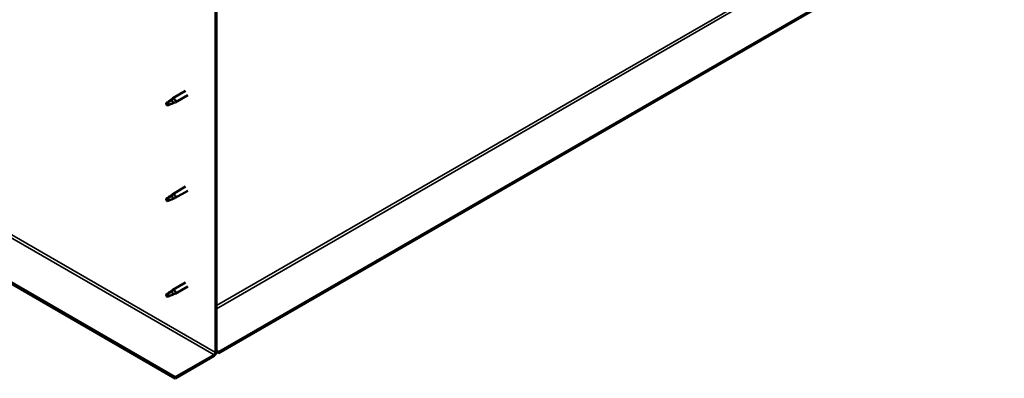
# Model space of a CAD drawing. Units: millimetres. Extents: x -6299 to 24339, y 3118 to 8837.
# Drawn here: x -1199 to -182, y 3320 to 3690 of the extents above; entities that cross this region are included whole.
import ezdxf

# ---------------------------------------------------------------- set-up
doc = ezdxf.new("R2010")
doc.units = ezdxf.units.MM
doc.header["$LTSCALE"] = 25
doc.layers.add('Visible (ISO)', color=7, linetype='Continuous', lineweight=50)
doc.layers.add('Visible Narrow (ISO)', color=7, linetype='Continuous', lineweight=35)

msp = doc.modelspace()

# ---------------------------------------------------------------- linework, layer by layer
at = {"layer": 'Visible (ISO)'}
for p, q in [((769.7, 4365.1), (-993.1, 3347.4)), ((-993.1, 3346.2), (769.7, 4363.9)), ((-1038.1, 3321.5), (-2042.1, 3901.2)), ((-2042.1, 3899.9), (-1038.1, 3320.2)), ((-996.7, 3714.4), (-996.7, 3347)), ((-995.6, 3715), (-995.6, 3347.6)), ((-1042.8, 3607.7), (-1040.7, 3609.3)), ((-1040.1, 3608.7), (-1042, 3607.4)), ((-1027.6, 3616.9), (-1040.7, 3609.3)), ((-1025.2, 3612.7), (-1038.3, 3605.1)), ((-1046.1, 3605.1), (-1046.9, 3602.9)), ((-1046.1, 3601.7), (-1046.9, 3602.9)), ((-1042, 3607.4), (-1046.1, 3605.1)), ((-1044.7, 3602.5), (-1046.1, 3601.7)), ((-1040.3, 3604.3), (-1038.4, 3605.1)), ((-1027.6, 3518.1), (-1040.7, 3510.5)), ((-1046.1, 3506.3), (-1046.9, 3504.1)), ((-1042, 3508.6), (-1046.1, 3506.3)), ((-1042.8, 3508.9), (-1040.7, 3510.5)), ((-1040.1, 3509.9), (-1042, 3508.6)), ((-1040.3, 3505.5), (-1038.4, 3506.3)), ((-1025.2, 3513.9), (-1038.3, 3506.4)), ((-1046.1, 3503), (-1046.9, 3504.1)), ((-1044.7, 3503.7), (-1046.1, 3503)), ((-1027.6, 3419.3), (-1040.7, 3411.7)), ((-1025.2, 3415.1), (-1038.3, 3407.6)), ((-1046.1, 3407.5), (-1046.9, 3405.3)), ((-1046.1, 3404.2), (-1046.9, 3405.3)), ((-1042, 3409.9), (-1046.1, 3407.5)), ((-1044.7, 3404.9), (-1046.1, 3404.2)), ((-1042.8, 3410.1), (-1040.7, 3411.7)), ((-1040.1, 3411.1), (-1042, 3409.9)), ((-1040.3, 3406.7), (-1038.4, 3407.5)), ((-998.1, 3344.5), (-1038.1, 3321.5)), ((-993.1, 3347.4), (-995.6, 3348.8)), ((-995.6, 3347.6), (-993.1, 3346.2)), ((-993.1, 3347.4), (-993.1, 3346.2)), ((-1038.1, 3320.2), (-998.1, 3343.3)), ((-1038.1, 3321.5), (-1038.1, 3320.2))]:
    msp.add_line(p, q, dxfattribs=at)
for centre, major_axis, start_param, end_param in [((-1039.5, 3607.2), (1.2, -2.08), 6.213805, 9.494158), ((-1046.1, 3603.4), (1.03, -1.78), 3.861865, 5.497787), ((-1046.1, 3603.4), (-1.03, 1.78), 3.861865, 5.497787), ((-1042, 3605.8), (1.02, -1.78), 0.133634, 2.356194), ((-1046.1, 3504.6), (-1.03, 1.78), 3.861865, 5.497787), ((-1042, 3507), (1.02, -1.78), 0.133634, 2.356194), ((-1039.5, 3508.4), (1.2, -2.08), 6.213805, 9.494158), ((-1046.1, 3504.6), (1.03, -1.78), 3.861865, 5.497787), ((-1046.1, 3405.8), (1.03, -1.78), 3.861865, 5.497787), ((-1046.1, 3405.8), (-1.03, 1.78), 3.861865, 5.497787), ((-1042, 3408.2), (1.02, -1.78), 0.133634, 2.356194), ((-1039.5, 3409.6), (1.2, -2.08), 6.213805, 9.494158), ((-998.1, 3346.2), (-1.75, -3.03), 0.785398, 2.356194), ((-998.1, 3346.2), (-1, -1.73), 0.785398, 2.356194)]:
    msp.add_ellipse(centre, major_axis=major_axis, ratio=0.57735, start_param=start_param, end_param=end_param, dxfattribs=at)
for points, knots in [([(-1043.1, 3607.4), (-1042.9, 3607.6), (-1042.7, 3607.8), (-1042.2, 3608.1), (-1041.9, 3608.3), (-1041.3, 3608.6), (-1040.9, 3608.8), (-1040.5, 3608.8), (-1040.4, 3608.8), (-1040.3, 3608.8), (-1040.2, 3608.8), (-1040.1, 3608.7)], [0.9722954, 0.9722954, 0.9722954, 0.9722954, 1.054543, 1.054543, 1.1645704, 1.1645704, 1.2620554, 1.2620554, 1.289972, 1.289972, 1.3178886, 1.3178886, 1.3178886, 1.3178886]), ([(-1047.5, 3604.4), (-1047.3, 3604.5), (-1047, 3604.7), (-1046.2, 3605.2), (-1045.7, 3605.6), (-1044.6, 3606.4), (-1044.1, 3606.8), (-1043.4, 3607.3), (-1043.3, 3607.4), (-1043.1, 3607.4)], [1.0296095, 1.0296095, 1.0296095, 1.0296095, 1.1266468, 1.1266468, 1.3399415, 1.3399415, 1.5532361, 1.5532361, 1.5988171, 1.5988171, 1.5988171, 1.5988171]), ([(-1044.6, 3602.5), (-1044.4, 3602.6), (-1044.1, 3602.7), (-1043.4, 3603.1), (-1042.9, 3603.3), (-1041.9, 3603.7), (-1041.4, 3603.8), (-1041, 3604), (-1040.9, 3604.1), (-1040.8, 3604.1)], [1.0298299, 1.0298299, 1.0298299, 1.0298299, 1.1268672, 1.1268672, 1.3401618, 1.3401618, 1.5534565, 1.5534565, 1.5990374, 1.5990374, 1.5990374, 1.5990374]), ([(-1040.8, 3604.1), (-1040.7, 3604.1), (-1040.5, 3604.2), (-1040.3, 3604.3), (-1040.3, 3604.3), (-1040.3, 3604.3)], [0.9725494, 0.9725494, 0.9725494, 0.9725494, 1.0547969, 1.0547969, 1.0865436, 1.0865436, 1.0865436, 1.0865436]), ([(-1047.5, 3505.6), (-1047.3, 3505.7), (-1047, 3505.9), (-1046.2, 3506.4), (-1045.7, 3506.8), (-1044.6, 3507.6), (-1044.1, 3508), (-1043.4, 3508.5), (-1043.3, 3508.6), (-1043.1, 3508.7)], [1.0296095, 1.0296095, 1.0296095, 1.0296095, 1.1266468, 1.1266468, 1.3399415, 1.3399415, 1.5532361, 1.5532361, 1.5988171, 1.5988171, 1.5988171, 1.5988171]), ([(-1043.1, 3508.7), (-1042.9, 3508.8), (-1042.7, 3509), (-1042.2, 3509.3), (-1041.9, 3509.5), (-1041.3, 3509.8), (-1040.9, 3510), (-1040.5, 3510), (-1040.4, 3510), (-1040.3, 3510), (-1040.2, 3510), (-1040.1, 3509.9)], [0.9722954, 0.9722954, 0.9722954, 0.9722954, 1.054543, 1.054543, 1.1645704, 1.1645704, 1.2620554, 1.2620554, 1.289972, 1.289972, 1.3178886, 1.3178886, 1.3178886, 1.3178886]), ([(-1044.6, 3503.7), (-1044.4, 3503.8), (-1044.1, 3503.9), (-1043.4, 3504.3), (-1042.9, 3504.5), (-1041.9, 3504.9), (-1041.4, 3505), (-1041, 3505.2), (-1040.9, 3505.3), (-1040.8, 3505.3)], [1.0298299, 1.0298299, 1.0298299, 1.0298299, 1.1268672, 1.1268672, 1.3401618, 1.3401618, 1.5534565, 1.5534565, 1.5990374, 1.5990374, 1.5990374, 1.5990374]), ([(-1040.8, 3505.3), (-1040.7, 3505.3), (-1040.5, 3505.4), (-1040.3, 3505.5), (-1040.3, 3505.5), (-1040.3, 3505.5)], [0.9725494, 0.9725494, 0.9725494, 0.9725494, 1.0547969, 1.0547969, 1.0865436, 1.0865436, 1.0865436, 1.0865436]), ([(-1047.5, 3406.8), (-1047.3, 3406.9), (-1047, 3407.1), (-1046.2, 3407.6), (-1045.7, 3408), (-1044.6, 3408.8), (-1044.1, 3409.2), (-1043.4, 3409.7), (-1043.3, 3409.8), (-1043.1, 3409.9)], [1.0296095, 1.0296095, 1.0296095, 1.0296095, 1.1266468, 1.1266468, 1.3399415, 1.3399415, 1.5532361, 1.5532361, 1.5988171, 1.5988171, 1.5988171, 1.5988171]), ([(-1044.6, 3404.9), (-1044.4, 3405), (-1044.1, 3405.1), (-1043.4, 3405.5), (-1042.9, 3405.7), (-1041.9, 3406.1), (-1041.4, 3406.2), (-1041, 3406.4), (-1040.9, 3406.5), (-1040.8, 3406.5)], [1.0298299, 1.0298299, 1.0298299, 1.0298299, 1.1268672, 1.1268672, 1.3401618, 1.3401618, 1.5534565, 1.5534565, 1.5990374, 1.5990374, 1.5990374, 1.5990374]), ([(-1043.1, 3409.9), (-1042.9, 3410), (-1042.7, 3410.2), (-1042.2, 3410.5), (-1041.9, 3410.7), (-1041.3, 3411), (-1040.9, 3411.2), (-1040.5, 3411.2), (-1040.4, 3411.2), (-1040.3, 3411.2), (-1040.2, 3411.2), (-1040.1, 3411.1)], [0.9722954, 0.9722954, 0.9722954, 0.9722954, 1.054543, 1.054543, 1.1645704, 1.1645704, 1.2620554, 1.2620554, 1.289972, 1.289972, 1.3178886, 1.3178886, 1.3178886, 1.3178886]), ([(-1040.8, 3406.5), (-1040.7, 3406.5), (-1040.5, 3406.6), (-1040.3, 3406.7), (-1040.3, 3406.7), (-1040.3, 3406.7)], [0.9725494, 0.9725494, 0.9725494, 0.9725494, 1.0547969, 1.0547969, 1.0865436, 1.0865436, 1.0865436, 1.0865436])]:
    msp.add_open_spline(points, degree=3, knots=knots, dxfattribs=at)
for points in [[(-1046.9, 3602.9), (-1047.1, 3603.4), (-1047.3, 3603.8), (-1047.5, 3604.4)], [(-1046.9, 3602.9), (-1046.1, 3602.8), (-1045.4, 3602.7), (-1044.6, 3602.5)], [(-1046.9, 3504.1), (-1047.1, 3504.6), (-1047.3, 3505), (-1047.5, 3505.6)], [(-1046.9, 3504.1), (-1046.1, 3504), (-1045.4, 3503.9), (-1044.6, 3503.7)], [(-1046.9, 3405.3), (-1047.1, 3405.8), (-1047.3, 3406.3), (-1047.5, 3406.8)], [(-1046.9, 3405.3), (-1046.1, 3405.2), (-1045.4, 3405.1), (-1044.6, 3404.9)]]:
    msp.add_open_spline(points, degree=3, dxfattribs=at)
at = {"layer": 'Visible Narrow (ISO)'}
for p, q in [((-995.6, 3395.3), (728.3, 4390.7)), ((-995.6, 3392.1), (729.7, 4388.2)), ((-2002.2, 3924.2), (-998.1, 3344.5)), ((-2000.8, 3926.7), (-996.7, 3347))]:
    msp.add_line(p, q, dxfattribs=at)

doc.saveas('drawing.dxf')
